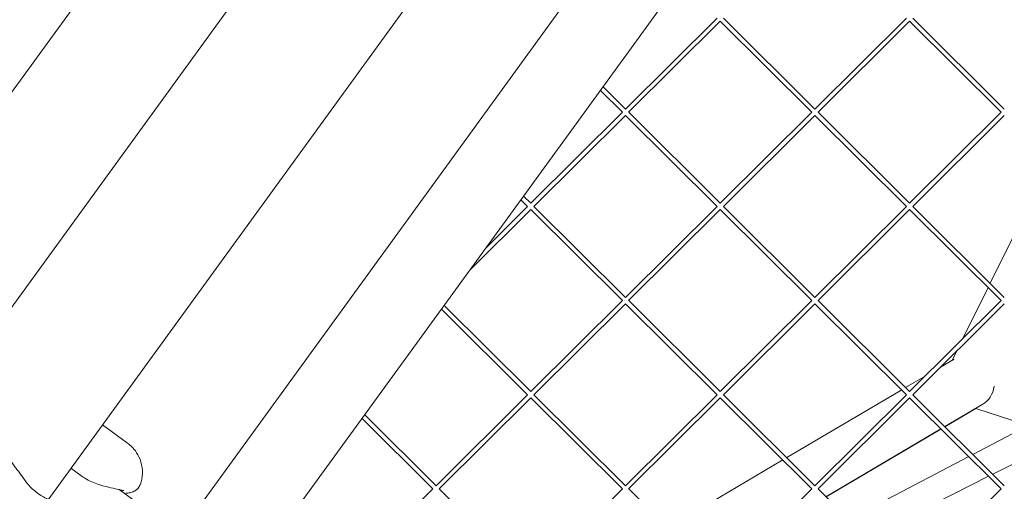
# Model space of a CAD drawing. Units: millimetres. Extents: x -4811 to 3814, y -4632 to 3814.
# Drawn here: x -872 to -541, y -1225 to -1066 of the extents above; entities that cross this region are included whole.
import ezdxf

# ---------------------------------------------------------------- set-up
doc = ezdxf.new("R2010")
doc.units = ezdxf.units.MM
doc.linetypes.add('STRICHPUNKT', pattern=[25.4, 12.7, -6.35, 0, -6.35])
doc.layers.add('BEM-SI-MIN', color=255, linetype='Continuous')
doc.layers.add('SICHER-MIN', color=7, linetype='STRICHPUNKT')
doc.layers.add('DNA Tower XL.04', color=252, linetype='Continuous', plot=False)
doc.styles.get("Standard").update_dxf_attribs({"font": 'arial.ttf'})
doc.dimstyles.new('Europa 1-75', dxfattribs={"dimscale": 50, "dimtxt": 2.5, "dimasz": 3, "dimexe": 2, "dimexo": 2.5, "dimgap": 2, "dimtad": 0, "dimdec": 3, "dimlfac": 0.001, "dimzin": 0, "dimtxsty": 'Standard', "dimcen": 0, "dimadec": 0, "dimazin": 0, "dimtfac": 1, "dimtdec": 3, "dimtofl": 0, "dimtmove": 0, "dimatfit": 3, "dimfxl": 2, "dimfxlon": 1, "dimtolj": 1, "dimtzin": 0, "dimlwd": -1, "dimlwe": -1, "dimarcsym": 0})

# ---------------------------------------------------------------- blocks, each defined once
blk = doc.blocks.new('*D84')
at = {"layer": 'BEM-SI-MIN', "color": 0, "transparency": 16777216}
for p, q in [((-4322.98, 1987.88), (-4422.14, 1987.88)), ((-4322.14, 1837.88), (-4322.14, 381.91)), ((-4322.14, -1837.93), (-4322.14, -381.95)), ((-4322.93, -1987.93), (-4422.14, -1987.93))]:
    blk.add_line(p, q, dxfattribs=at)
for points in [[(-4347.14, 1837.88), (-4297.14, 1837.88), (-4322.14, 1987.88)], [(-4347.14, -1837.93), (-4297.14, -1837.93), (-4322.14, -1987.93)]]:
    blk.add_solid(points, dxfattribs=at)
at = {"layer": 'BEM-SI-MIN', "color": 0, "transparency": 16777216, "insert": (-4322.14, -0.02), "char_height": 125, "attachment_point": 5, "rotation": 90}
blk.add_mtext('\\A1;3,976m', dxfattribs=at)
blk = doc.blocks.new('*D86')
at = {"layer": 'BEM-SI-MIN', "color": 0, "transparency": 16777216}
for p, q in [((-4610.74, 3813.93), (-4810.74, 3813.93)), ((-4710.74, 3663.93), (-4710.74, 381.46)), ((-4710.74, -3663.93), (-4710.74, -381.46)), ((-4610.74, -3813.93), (-4810.74, -3813.93))]:
    blk.add_line(p, q, dxfattribs=at)
for points in [[(-4735.74, 3663.93), (-4685.74, 3663.93), (-4710.74, 3813.93)], [(-4735.74, -3663.93), (-4685.74, -3663.93), (-4710.74, -3813.93)]]:
    blk.add_solid(points, dxfattribs=at)
at = {"layer": 'BEM-SI-MIN', "color": 0, "transparency": 16777216, "insert": (-4710.74, 0), "char_height": 125, "attachment_point": 5, "rotation": 90}
blk.add_mtext('\\A1;7,628m', dxfattribs=at)
blk = doc.blocks.new('*D88')
at = {"layer": 'BEM-SI-MIN', "color": 0, "transparency": 16777216}
for p, q in [((-1774.22, -4197.39), (-381.93, -4197.39)), ((1774.23, -4197.39), (381.94, -4197.39)), ((-1924.22, -4200.02), (-1924.22, -4297.39)), ((1924.23, -4199.34), (1924.23, -4297.39))]:
    blk.add_line(p, q, dxfattribs=at)
for points in [[(-1774.22, -4172.39), (-1774.22, -4222.39), (-1924.22, -4197.39)], [(1774.23, -4172.39), (1774.23, -4222.39), (1924.23, -4197.39)]]:
    blk.add_solid(points, dxfattribs=at)
at = {"layer": 'BEM-SI-MIN', "color": 0, "transparency": 16777216, "insert": (0.01, -4197.39), "char_height": 125, "attachment_point": 5}
blk.add_mtext('\\A1;3,848m', dxfattribs=at)
blk = doc.blocks.new('*D90')
at = {"layer": 'BEM-SI-MIN', "color": 0, "transparency": 16777216}
for p, q in [((-3813.93, -4432.04), (-3813.93, -4632.04)), ((3813.93, -4432.04), (3813.93, -4632.04)), ((-3663.93, -4532.04), (-381.46, -4532.04)), ((3663.93, -4532.04), (381.46, -4532.04))]:
    blk.add_line(p, q, dxfattribs=at)
for points in [[(-3663.93, -4507.04), (-3663.93, -4557.04), (-3813.93, -4532.04)], [(3663.93, -4507.04), (3663.93, -4557.04), (3813.93, -4532.04)]]:
    blk.add_solid(points, dxfattribs=at)
at = {"layer": 'BEM-SI-MIN', "color": 0, "transparency": 16777216, "insert": (0, -4532.04), "char_height": 125, "attachment_point": 5}
blk.add_mtext('\\A1;7,628m', dxfattribs=at)

msp = doc.modelspace()

# ---------------------------------------------------------------- linework, layer by layer
at = {"layer": 'DNA Tower XL.04', "color": 7, "linetype": 'Continuous', "lineweight": 0}
for p, q in [((-613.5778, -731.5679, 7739.6859), (-961.2422, -1210.0869, 7739.6859)), ((-862.2263, -1227.5839, 7739.6859), (-508.8301, -741.1758, 7739.6859)), ((-930.3365, -1239.6671, 7739.6859), (-576.9404, -753.259, 7739.6859)), ((-824.5434, -1247.8362, 7739.6859), (-476.879, -769.3172, 7739.6859)), ((-812.2191, -1276.6382, 7739.6859), (-445.8995, -772.4425, 7739.6859)), ((-637.4599, -1065.7637, 7739.6859), (-668.2159, -1096.3414, 7739.6859)), ((-636.3961, -1066.8213, 7739.6859), (-667.1584, -1097.4052, 7739.6859)), ((-605.6339, -1097.4052, 7739.6859), (-636.3961, -1066.8213, 7739.6859)), ((-604.5763, -1096.3414, 7739.6859), (-635.3324, -1065.7637, 7739.6859)), ((-573.8203, -1065.7637, 7739.6859), (-604.5763, -1096.3414, 7739.6859)), ((-572.7565, -1066.8213, 7739.6859), (-603.5188, -1097.4052, 7739.6859)), ((-541.9943, -1097.4052, 7739.6859), (-572.7565, -1066.8213, 7739.6859)), ((-540.9367, -1096.3414, 7739.6859), (-571.6928, -1065.7637, 7739.6859)), ((-669.2735, -1097.4052, 7739.6859), (-676.6618, -1090.0597, 7739.6859)), ((-668.2159, -1096.3414, 7739.6859), (-675.7696, -1088.8316, 7739.6859)), ((-669.2797, -1097.399, 7739.6859), (-700.0357, -1127.9768, 7739.6859)), ((-636.3961, -1127.9768, 7739.6859), (-667.1522, -1097.399, 7739.6859)), ((-605.6401, -1097.399, 7739.6859), (-636.3961, -1127.9768, 7739.6859)), ((-572.7565, -1127.9768, 7739.6859), (-603.5126, -1097.399, 7739.6859)), ((-542.0005, -1097.399, 7739.6859), (-572.7565, -1127.9768, 7739.6859)), ((-668.2159, -1098.4566, 7739.6859), (-698.9782, -1129.0405, 7739.6859)), ((-637.4537, -1129.0405, 7739.6859), (-668.2159, -1098.4566, 7739.6859)), ((-604.5763, -1098.4566, 7739.6859), (-635.3386, -1129.0405, 7739.6859)), ((-573.8141, -1129.0405, 7739.6859), (-604.5763, -1098.4566, 7739.6859)), ((-540.9367, -1098.4566, 7739.6859), (-571.6989, -1129.0405, 7739.6859)), ((-525.4192, -1113.8841, 7739.6859), (-545.691, -1154.8854, 7739.6859)), ((-701.0933, -1129.0405, 7739.6859), (-703.3517, -1126.7952, 7739.6859)), ((-700.0357, -1127.9768, 7739.6859), (-702.4595, -1125.5671, 7739.6859)), ((-700.0357, -1130.092, 7739.6859), (-720.6043, -1150.5413, 7739.6859)), ((-701.0995, -1129.0344, 7739.6859), (-715.0698, -1142.9237, 7739.6859)), ((-669.2735, -1160.6759, 7739.6859), (-700.0357, -1130.092, 7739.6859)), ((-668.2159, -1159.6121, 7739.6859), (-698.972, -1129.0344, 7739.6859)), ((-637.4599, -1129.0344, 7739.6859), (-668.2159, -1159.6121, 7739.6859)), ((-636.3961, -1130.092, 7739.6859), (-667.1584, -1160.6759, 7739.6859)), ((-605.6339, -1160.6759, 7739.6859), (-636.3961, -1130.092, 7739.6859)), ((-604.5763, -1159.6121, 7739.6859), (-635.3324, -1129.0344, 7739.6859)), ((-573.8203, -1129.0344, 7739.6859), (-604.5763, -1159.6121, 7739.6859)), ((-572.7565, -1130.092, 7739.6859), (-603.5188, -1160.6759, 7739.6859)), ((-541.9943, -1160.6759, 7739.6859), (-572.7565, -1130.092, 7739.6859)), ((-540.9367, -1159.6121, 7739.6859), (-571.6928, -1129.0344, 7739.6859)), ((-546.3922, -1156.3035, 7739.6859), (-554.8838, -1173.4783, 7739.6859)), ((-669.2797, -1160.6697, 7739.6859), (-700.0357, -1191.2475, 7739.6859)), ((-636.3961, -1191.2475, 7739.6859), (-667.1522, -1160.6697, 7739.6859)), ((-605.6401, -1160.6697, 7739.6859), (-636.3961, -1191.2475, 7739.6859)), ((-572.7565, -1191.2475, 7739.6859), (-603.5126, -1160.6697, 7739.6859)), ((-542.0005, -1160.6697, 7739.6859), (-572.7565, -1191.2475, 7739.6859)), ((-730.0417, -1163.5307, 7739.6859), (-701.0933, -1192.3112, 7739.6859)), ((-729.1494, -1162.3026, 7739.6859), (-700.0357, -1191.2475, 7739.6859)), ((-668.2159, -1161.7273, 7739.6859), (-698.9782, -1192.3112, 7739.6859)), ((-637.4537, -1192.3112, 7739.6859), (-668.2159, -1161.7273, 7739.6859)), ((-604.5763, -1161.7273, 7739.6859), (-635.3386, -1192.3112, 7739.6859)), ((-573.8141, -1192.3112, 7739.6859), (-604.5763, -1161.7273, 7739.6859)), ((-540.9367, -1161.7273, 7739.6859), (-571.6989, -1192.3112, 7739.6859)), ((-556.9406, -1177.6384, 7739.6859), (-558.4718, -1180.7355, 7739.6859)), ((-557.7974, -1180.3383, 7739.6859), (-562.3565, -1183.0229, 7739.6859)), ((-567.5745, -1186.0956, 7739.6859), (-574.0834, -1189.9283, 7739.6859)), ((-575.4196, -1190.7151, 7739.6859), (-614.051, -1213.4631, 7739.6859)), ((-701.0995, -1192.3051, 7739.6859), (-731.8555, -1222.8829, 7739.6859)), ((-700.0357, -1193.3627, 7739.6859), (-730.798, -1223.9466, 7739.6859)), ((-700.0357, -1193.3627, 7739.6859), (-669.2735, -1223.9466, 7739.6859)), ((-698.972, -1192.3051, 7739.6859), (-668.2159, -1222.8829, 7739.6859)), ((-637.4599, -1192.3051, 7739.6859), (-668.2159, -1222.8829, 7739.6859)), ((-636.3961, -1193.3627, 7739.6859), (-667.1584, -1223.9466, 7739.6859)), ((-605.6339, -1223.9466, 7739.6859), (-636.3961, -1193.3627, 7739.6859)), ((-604.5763, -1222.8829, 7739.6859), (-635.3324, -1192.3051, 7739.6859)), ((-573.8203, -1192.3051, 7739.6859), (-604.5763, -1222.8829, 7739.6859)), ((-572.7565, -1193.3627, 7739.6859), (-603.5188, -1223.9466, 7739.6859)), ((-541.9943, -1223.9466, 7739.6859), (-572.7565, -1193.3627, 7739.6859)), ((-540.9367, -1222.8829, 7739.6859), (-571.6928, -1192.3051, 7739.6859)), ((-548.1462, -1195.5441, 7739.6859), (-560.8881, -1203.0471, 7739.6859)), ((-550.4963, -1196.9489, 7739.6859), (-560.8748, -1203.0603, 7739.6859)), ((-523.6313, -1205.6777, 7739.6859), (-550.5193, -1196.9415, 7739.6859)), ((-732.9131, -1223.9466, 7739.6859), (-756.7316, -1200.2662, 7739.6859)), ((-731.8555, -1222.8829, 7739.6859), (-755.8393, -1199.0381, 7739.6859)), ((-835.4972, -1208.6196, 7739.6859), (-843.9736, -1202.4612, 7739.6859)), ((-562.2242, -1203.8339, 7739.6859), (-600.8557, -1226.5819, 7739.6859)), ((-562.211, -1203.8471, 7739.6859), (-600.8422, -1226.5953, 7739.6859)), ((-551.5093, -1212.3715, 7739.6859), (-532.9468, -1202.651, 7739.6859)), ((-593.1933, -1234.2, 7739.6859), (-552.9029, -1213.1013, 7739.6859)), ((-544.8309, -1219.0113, 7739.6859), (-528.9918, -1211.0072, 7739.6859)), ((-850.7548, -1219.7956, 7739.6859), (-854.5594, -1217.0314, 7739.6859)), ((-615.3872, -1214.2499, 7739.6859), (-654.0186, -1236.9979, 7739.6859)), ((-587.0243, -1240.3332, 7739.6859), (-546.2414, -1219.7241, 7739.6859)), ((-732.9193, -1223.9405, 7739.6859), (-763.6754, -1254.5182, 7739.6859)), ((-700.0357, -1254.5182, 7739.6859), (-730.7918, -1223.9405, 7739.6859)), ((-669.2797, -1223.9405, 7739.6859), (-700.0357, -1254.5182, 7739.6859)), ((-667.1522, -1223.9405, 7739.6859), (-636.3961, -1254.5182, 7739.6859)), ((-605.6401, -1223.9405, 7739.6859), (-636.3961, -1254.5182, 7739.6859)), ((-572.7565, -1254.5182, 7739.6859), (-603.5126, -1223.9405, 7739.6859)), ((-542.0005, -1223.9405, 7739.6859), (-572.7565, -1254.5182, 7739.6859)), ((-838.2963, -1224.2017, 7739.6859), (-818.0561, -1238.9071, 7739.6859))]:
    msp.add_line(p, q, dxfattribs=at)
msp.add_ellipse((-551.5932, -1187.1294, 7739.6859), major_axis=(1.0105, -9.2329), ratio=0.79870674, start_param=0.34530553, end_param=1.22548395, dxfattribs=at)
for points, knots in [([(-835.4972, -1208.6196, 7739.6859), (-835.08, -1208.9227, 7739.6859), (-834.611, -1209.3007, 7739.6859), (-833.5851, -1210.3176, 7739.6859), (-833.0247, -1210.9595, 7739.6859), (-831.9368, -1212.633, 7739.6859), (-831.4119, -1213.6748, 7739.6859), (-830.6834, -1216.0981, 7739.6859), (-830.4964, -1217.4746, 7739.6859), (-830.5974, -1220.0898, 7739.6859), (-830.8595, -1221.3146, 7739.6859), (-831.2435, -1222.3992, 7739.6859), (-831.259, -1222.4421, 7739.6859), (-831.2747, -1222.4848, 7739.6859)], [48.836502876, 48.836502876, 48.836502876, 48.836502876, 48.945050528, 48.945050528, 49.053598179, 49.053598179, 49.162145831, 49.162145831, 49.270693482, 49.270693482, 49.374911794, 49.374911794, 49.379241133, 49.379241133, 49.379241133, 49.379241133]), ([(-870.3923, -1220.5615, 7739.6859), (-870.6933, -1220.1381, 7739.6859), (-870.9973, -1219.72, 7739.6859), (-871.608, -1218.8884, 7739.6859), (-871.9147, -1218.475, 7739.6859), (-872.529, -1217.6483, 7739.6859), (-872.8363, -1217.2354, 7739.6859), (-873.4524, -1216.4049, 7739.6859), (-873.7611, -1215.9875, 7739.6859), (-874.38, -1215.1463, 7739.6859), (-874.6903, -1214.7224, 7739.6859), (-875.0021, -1214.295, 7739.6859)], [-8.13658463, -8.13658463, -8.13658463, -8.13658463, -6.5092677, -6.5092677, -4.88195078, -4.88195078, -3.25463385, -3.25463385, -1.62731693, -1.62731693, 0, 0, 0, 0]), ([(-861.8168, -1227.8601, 7739.6859), (-862.4962, -1227.3869, 7739.6859), (-863.1296, -1227.0243, 7739.6859), (-864.347, -1226.308, 7739.6859), (-864.9299, -1225.961, 7739.6859), (-866.0579, -1225.2052, 7739.6859), (-866.6012, -1224.7984, 7739.6859), (-867.6737, -1223.8574, 7739.6859), (-868.2037, -1223.3216, 7739.6859), (-869.281, -1222.071, 7739.6859), (-869.8278, -1221.3554, 7739.6859), (-870.3923, -1220.5615, 7739.6859)], [-24.16117139, -24.16117139, -24.16117139, -24.16117139, -20.66797461, -20.66797461, -17.17477784, -17.17477784, -13.68158106, -13.68158106, -10.18838429, -10.18838429, -6.69518751, -6.69518751, -6.69518751, -6.69518751]), ([(-836.8143, -1224.551, 7739.6859), (-836.8143, -1224.5509, 7739.6859), (-836.8166, -1224.5501, 7739.6859), (-836.849, -1224.5394, 7739.6859), (-836.9653, -1224.5046, 7739.6859), (-837.4199, -1224.3901, 7739.6859), (-837.856, -1224.2939, 7739.6859), (-839.1318, -1224.0267, 7739.6859), (-840.0698, -1223.8392, 7739.6859), (-842.2231, -1223.3522, 7739.6859), (-843.4404, -1223.0562, 7739.6859), (-846.1675, -1222.1948, 7739.6859), (-847.6783, -1221.6512, 7739.6859), (-849.7986, -1220.4442, 7739.6859), (-850.2779, -1220.1421, 7739.6859), (-850.7548, -1219.7956, 7739.6859)], [10.49969888, 10.49969888, 10.49969888, 10.49969888, 10.77128425, 10.77128425, 12.63480755, 12.63480755, 15.82020245, 15.82020245, 20.21504517, 20.21504517, 24.6098879, 24.6098879, 29.00473062, 29.00473062, 30.26107233, 30.26107233, 30.26107233, 30.26107233]), ([(-836.1215, -1225.4389, 7739.6859), (-835.8922, -1225.4212, 7739.6859), (-835.6714, -1225.3993, 7739.6859), (-835.2368, -1225.344, 7739.6859), (-835.024, -1225.3111, 7739.6859), (-834.5784, -1225.2225, 7739.6859), (-834.3474, -1225.169, 7739.6859), (-833.7932, -1224.9903, 7739.6859), (-833.4726, -1224.8826, 7739.6859), (-832.7119, -1224.4104, 7739.6859), (-832.3478, -1224.1561, 7739.6859), (-831.7078, -1223.3717, 7739.6859), (-831.4558, -1222.9783, 7739.6859), (-831.2747, -1222.4848, 7739.6859)], [0, 0, 0, 0, 1.241463, 1.241463, 2.48292601, 2.48292601, 3.72438901, 3.72438901, 4.96585202, 4.96585202, 5.7371945, 5.7371945, 6.20731502, 6.20731502, 6.20731502, 6.20731502])]:
    msp.add_open_spline(points, degree=3, knots=knots, dxfattribs=at)
at = {"layer": 'SICHER-MIN', "color": 7}
msp.add_circle((0, 0), 3813.9253, dxfattribs=at)

# ---------------------------------------------------------------- dimensions: what is measured, and where the dimension line sits
at = {"layer": 'BEM-SI-MIN', "color": 7}
for base, p1, p2, picture, middle in [((-4710.7399, -3813.9253), (0, 3813.9253), (0, -3813.9253), '*D86', (-4710.7399, 0)), ((-4322.1447, -1987.9253), (-3.2764, 1987.8823, 7739.6859), (0, -1987.9253, 7739.6859), '*D84', (-4322.1447, -0.0215))]:
    dim = msp.add_linear_dim(base=base, p1=p1, p2=p2, angle=90, dimstyle='Europa 1-75', override={"dimpost": 'm'}, dxfattribs=at)
    dim.commit()
    dim.dimension.update_dxf_attribs({"geometry": picture, "text_midpoint": middle})
for base, p1, p2, picture, middle in [((1924.2333, -4197.3886), (-1924.2208, 16.2183, 7739.6859), (1924.2333, 55.9519, 7739.6859), '*D88', (0.0062, -4197.3886)), ((3813.9253, -4532.0426), (-3813.9253, 0), (3813.9253, 0), '*D90', (0, -4532.0426))]:
    dim = msp.add_linear_dim(base=base, p1=p1, p2=p2, dimstyle='Europa 1-75', override={"dimpost": 'm'}, dxfattribs=at)
    dim.commit()
    dim.dimension.update_dxf_attribs({"geometry": picture, "text_midpoint": middle})

doc.saveas('drawing.dxf')
